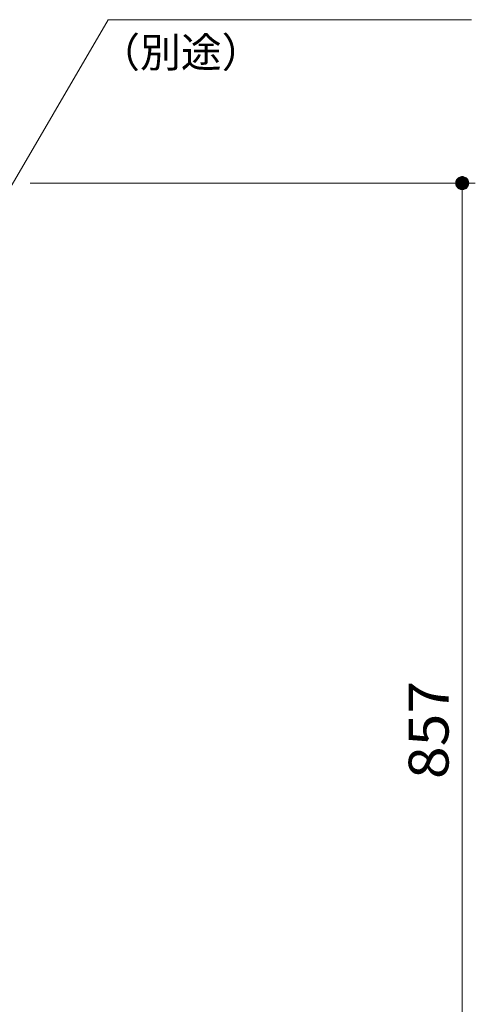
# Model space of a CAD drawing. Units: millimetres. Extents: x -773 to 1590, y -1356 to 1074.
# Drawn here: x 133 to 482, y -151 to 602 of the extents above; entities that cross this region are included whole.
import ezdxf

# ---------------------------------------------------------------- set-up
doc = ezdxf.new("R2010")
doc.units = ezdxf.units.MM
doc.header["$LTSCALE"] = 10
doc.layers.add('その他', color=7, linetype='Continuous')
doc.layers.add('寸法', color=7, linetype='Continuous')
doc.styles.add('ＭＳ ゴシック', font='txt', dxfattribs={"height": 1})

msp = doc.modelspace()

# ---------------------------------------------------------------- linework, layer by layer
at = {"layer": 'その他', "color": 7, "linetype": 'Continuous', "lineweight": 9}
for p, q in [((470.34, 481.75), (469.74, 481.56)), ((470.96, 481.87), (470.34, 481.75)), ((471.58, 481.91), (470.96, 481.87)), ((472.21, 481.87), (471.58, 481.91)), ((471.58, 481.91), (471.58, 471.91)), ((472.83, 481.75), (472.21, 481.87)), ((473.42, 481.56), (472.83, 481.75)), ((141.58, 476.91), (481.58, 476.91)), ((466.67, 477.85), (466.59, 477.22)), ((466.59, 477.22), (466.59, 476.59)), ((466.59, 476.59), (466.67, 475.97)), ((466.83, 478.45), (466.67, 477.85)), ((466.67, 475.97), (466.83, 475.36)), ((467.06, 479.04), (466.83, 478.45)), ((466.83, 475.36), (467.06, 474.78)), ((467.36, 479.59), (467.06, 479.04)), ((467.06, 474.78), (467.36, 474.23)), ((467.73, 480.1), (467.36, 479.59)), ((467.36, 474.23), (467.73, 473.72)), ((468.16, 480.55), (467.73, 480.1)), ((468.64, 480.95), (468.16, 480.55)), ((469.17, 481.29), (468.64, 480.95)), ((469.74, 481.56), (469.17, 481.29)), ((471.58, 476.91), (471.58, -630.09)), ((473.99, 481.29), (473.42, 481.56)), ((474.52, 480.95), (473.99, 481.29)), ((475.01, 480.55), (474.52, 480.95)), ((475.44, 480.1), (475.01, 480.55)), ((475.81, 479.59), (475.44, 480.1)), ((475.44, 473.72), (475.81, 474.23)), ((476.11, 479.04), (475.81, 479.59)), ((475.81, 474.23), (476.11, 474.78)), ((476.34, 478.45), (476.11, 479.04)), ((476.11, 474.78), (476.34, 475.36)), ((476.49, 477.85), (476.34, 478.45)), ((476.34, 475.36), (476.49, 475.97)), ((476.57, 477.22), (476.49, 477.85)), ((476.49, 475.97), (476.57, 476.59)), ((476.57, 476.59), (476.57, 477.22)), ((467.73, 473.72), (468.16, 473.26)), ((468.16, 473.26), (468.64, 472.86)), ((468.64, 472.86), (469.17, 472.53)), ((469.17, 472.53), (469.74, 472.26)), ((469.74, 472.26), (470.34, 472.07)), ((470.34, 472.07), (470.96, 471.95)), ((470.96, 471.95), (471.58, 471.91)), ((471.58, 471.91), (472.21, 471.95)), ((472.21, 471.95), (472.83, 472.07)), ((472.83, 472.07), (473.42, 472.26)), ((473.42, 472.26), (473.99, 472.53)), ((473.99, 472.53), (474.52, 472.86)), ((474.52, 472.86), (475.01, 473.26)), ((475.01, 473.26), (475.44, 473.72))]:
    msp.add_line(p, q, dxfattribs=at)
at = {"layer": 'その他', "color": 7, "linetype": 'Continuous', "lineweight": 0}
for p, q in [((470.18, 481.7), (470.18, 472.12)), ((470.58, 481.8), (470.58, 472.02)), ((470.98, 481.87), (470.98, 471.95)), ((471.38, 481.9), (471.38, 471.92)), ((471.97, 481.88), (471.97, 471.93)), ((472.37, 481.84), (472.37, 471.98)), ((472.77, 481.76), (472.77, 472.06)), ((466.98, 478.85), (466.98, 474.97)), ((467.38, 479.62), (467.38, 474.2)), ((467.78, 480.15), (467.78, 473.67)), ((468.18, 480.57), (468.18, 473.24)), ((468.58, 480.9), (468.58, 472.91)), ((468.98, 481.17), (468.98, 472.65)), ((469.38, 481.39), (469.38, 472.43)), ((469.78, 481.57), (469.78, 472.25)), ((473.17, 481.64), (473.17, 472.18)), ((473.57, 481.49), (473.57, 472.33)), ((473.97, 481.3), (473.97, 472.52)), ((474.37, 481.05), (474.37, 472.77)), ((474.77, 480.75), (474.77, 473.07)), ((475.17, 480.37), (475.17, 473.44)), ((475.57, 479.91), (475.57, 473.91)), ((475.97, 479.28), (475.97, 474.54)), ((476.37, 478.32), (476.37, 475.5))]:
    msp.add_line(p, q, dxfattribs=at)
at = {"layer": '寸法', "color": 7, "linetype": 'Continuous', "lineweight": 9}
for p, q in [((111.58, 448.41), (201.09, 601.85)), ((201.09, 601.85), (478.58, 601.85))]:
    msp.add_line(p, q, dxfattribs=at)

# ---------------------------------------------------------------- texts
at = {"layer": 'その他', "color": 2, "linetype": 'Continuous', "lineweight": 9, "style": 'ＭＳ ゴシック', "width": 1.083333}
msp.add_text('857', height=30.48, rotation=90, dxfattribs=at).set_placement((461.16, 21.42))
at = {"layer": '寸法', "color": 2, "linetype": 'Continuous', "lineweight": 9, "style": 'ＭＳ ゴシック'}
msp.add_text('（別途）', height=22.86, dxfattribs=at).set_placement((194.26, 565.47))

doc.saveas('drawing.dxf')
